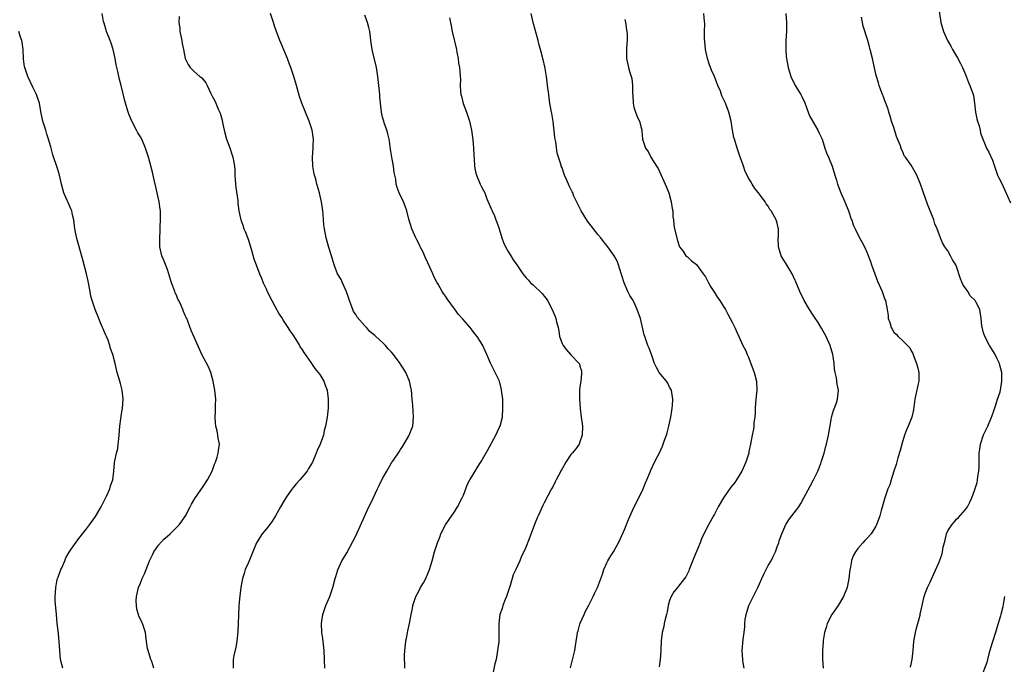
# Model space of a CAD drawing. Units: inches. Extents: x 2631000 to 2634000, y 1497000 to 1500000.
# Drawn here: x 2631140 to 2631360, y 1498434 to 1498578 of the extents above; entities that cross this region are included whole.
import ezdxf

# ---------------------------------------------------------------- set-up
doc = ezdxf.new("R2010")
doc.units = ezdxf.units.IN
doc.header["$MEASUREMENT"] = 0
doc.layers.add('LD26311497_10ft', color=123, linetype='Continuous')

msp = doc.modelspace()

# ---------------------------------------------------------------- linework, layer by layer
at = {"layer": 'LD26311497_10ft'}
for points, elevation in [([(2631344.91, 1498581), (2631345.48, 1498577), (2631346.04, 1498575), (2631346.96, 1498573), (2631347.71, 1498571.71), (2631348.08, 1498571), (2631349.16, 1498569.16), (2631349.87, 1498567.87), (2631350.3, 1498567), (2631351, 1498565.42), (2631351.67, 1498563.67), (2631351.95, 1498563), (2631352.65, 1498561), (2631352.72, 1498560.72), (2631353, 1498559), (2631353.22, 1498557), (2631353.52, 1498555.52), (2631353.67, 1498555), (2631354.04, 1498553.96), (2631354.26, 1498553), (2631354.32, 1498552.32), (2631355.66, 1498549), (2631356.14, 1498548.14), (2631357, 1498546.35), (2631357.42, 1498545), (2631358.13, 1498543), (2631358.4, 1498542.4), (2631359, 1498541.24), (2631361, 1498536.78)], 8930), ([(2631170, 1498433), (2631169.5, 1498434.5), (2631169.32, 1498435), (2631168.69, 1498437), (2631168.6, 1498437.39), (2631168.32, 1498439), (2631168.21, 1498440.21), (2631168.09, 1498441), (2631167.69, 1498442.31), (2631167.46, 1498443), (2631167.28, 1498443.28), (2631167, 1498443.95), (2631166.66, 1498444.66), (2631166.59, 1498445), (2631166.19, 1498446.19), (2631166.09, 1498447), (2631166.04, 1498448.04), (2631166.1, 1498449), (2631166.29, 1498449.71), (2631166.56, 1498451), (2631167, 1498452), (2631167.41, 1498453), (2631167.92, 1498454.08), (2631169.02, 1498457), (2631169.66, 1498458.34), (2631170, 1498459), (2631171, 1498460.44), (2631172.22, 1498461.78), (2631173, 1498462.48), (2631173.62, 1498463), (2631175, 1498464.41), (2631175.63, 1498465), (2631176.22, 1498465.78), (2631177.06, 1498467), (2631178.12, 1498469), (2631178.4, 1498469.6), (2631179.14, 1498470.86), (2631181, 1498473.53), (2631181.97, 1498475), (2631182.96, 1498477), (2631183.48, 1498478.52), (2631183.7, 1498479), (2631184.07, 1498480.07), (2631184.35, 1498481), (2631184.41, 1498481.59), (2631184.59, 1498483), (2631184.34, 1498484.34), (2631184.26, 1498485), (2631184.07, 1498485.93), (2631183.81, 1498487), (2631183.74, 1498487.74), (2631183.65, 1498489), (2631183.74, 1498490.26), (2631183.75, 1498491), (2631183.72, 1498491.72), (2631183.78, 1498493), (2631183.66, 1498494.34), (2631183.57, 1498495), (2631183.21, 1498497), (2631183, 1498497.88), (2631182.68, 1498499), (2631182.2, 1498500.2), (2631180.7, 1498503), (2631180.14, 1498504.14), (2631179, 1498506.86), (2631178.33, 1498508.33), (2631177.55, 1498510.45), (2631177.31, 1498511), (2631177.2, 1498511.2), (2631177, 1498511.7), (2631176.59, 1498512.59), (2631176.48, 1498513), (2631176.1, 1498513.9), (2631175.55, 1498515), (2631175.35, 1498515.35), (2631175, 1498516.25), (2631174.75, 1498516.75), (2631174.67, 1498517), (2631174.19, 1498518.19), (2631173.94, 1498519), (2631173.73, 1498519.73), (2631173, 1498521.95), (2631172.14, 1498524.14), (2631171.79, 1498525), (2631171.32, 1498527), (2631171.29, 1498527.29), (2631171.29, 1498529), (2631171.42, 1498530.58), (2631171.43, 1498531.43), (2631171.49, 1498533), (2631171.44, 1498534.56), (2631171.45, 1498535), (2631171.43, 1498535.43), (2631171.19, 1498537), (2631170.72, 1498539), (2631170.41, 1498540.41), (2631170.03, 1498541.97), (2631169.67, 1498543.67), (2631168.8, 1498547), (2631168.16, 1498549), (2631167.27, 1498551), (2631167, 1498551.51), (2631166.45, 1498552.45), (2631166.15, 1498553), (2631165.09, 1498555), (2631164.45, 1498556.45), (2631164.25, 1498557), (2631163.67, 1498559), (2631163.53, 1498559.53), (2631162.69, 1498563), (2631162.33, 1498564.33), (2631161.94, 1498566.06), (2631161.71, 1498567), (2631161.59, 1498567.59), (2631161.34, 1498569), (2631160.89, 1498571), (2631160.44, 1498572.44), (2631160.24, 1498573), (2631159.45, 1498575), (2631159.33, 1498575.33), (2631158.87, 1498576.87), (2631158.79, 1498577.21), (2631158.44, 1498579)], 8830), ([(2631175.61, 1498578.39), (2631175.54, 1498577), (2631175.75, 1498575.75), (2631175.81, 1498575), (2631176.24, 1498573), (2631176.33, 1498572.33), (2631176.63, 1498571), (2631177, 1498569.02), (2631177.65, 1498567.65), (2631178.09, 1498567), (2631179, 1498566.12), (2631180.26, 1498565), (2631180.67, 1498564.67), (2631181.57, 1498563.57), (2631181.88, 1498563), (2631182.65, 1498561.35), (2631183, 1498560.63), (2631183.56, 1498559.56), (2631183.82, 1498559), (2631184.43, 1498557.57), (2631184.8, 1498556.8), (2631185.23, 1498555.23), (2631185.3, 1498554.7), (2631185.65, 1498553), (2631186.18, 1498551), (2631186.9, 1498549.1), (2631187.43, 1498547.43), (2631187.62, 1498547), (2631187.73, 1498546.27), (2631187.95, 1498545), (2631188.03, 1498544.03), (2631188.02, 1498543), (2631188.09, 1498541.91), (2631188.24, 1498540.24), (2631188.68, 1498537.32), (2631188.7, 1498537), (2631188.69, 1498536.69), (2631188.95, 1498535), (2631189.3, 1498533.3), (2631189.39, 1498533), (2631189.82, 1498531.82), (2631190.08, 1498531), (2631190.38, 1498530.38), (2631191, 1498528.69), (2631191.78, 1498526.22), (2631192.3, 1498524.3), (2631192.77, 1498523), (2631193.55, 1498521), (2631193.99, 1498519.99), (2631194.39, 1498519), (2631195, 1498517.65), (2631195.27, 1498517), (2631196.28, 1498515), (2631197, 1498513.74), (2631197.95, 1498511.95), (2631198.57, 1498511), (2631198.72, 1498510.72), (2631199, 1498510.32), (2631199.87, 1498509), (2631200.28, 1498508.28), (2631201, 1498507.35), (2631201.67, 1498506.33), (2631202.46, 1498505), (2631202.63, 1498504.63), (2631203, 1498504.16), (2631203.41, 1498503.41), (2631205, 1498501.23), (2631205.89, 1498499.89), (2631206.66, 1498499), (2631207, 1498498.49), (2631207.91, 1498497), (2631208.18, 1498496.18), (2631208.63, 1498495), (2631208.87, 1498493), (2631208.83, 1498491), (2631208.6, 1498489), (2631208.27, 1498487), (2631208, 1498486), (2631207.78, 1498485), (2631207.06, 1498483), (2631206.43, 1498481.58), (2631206.21, 1498481), (2631205.33, 1498479), (2631205, 1498478.39), (2631204.46, 1498477.54), (2631204.15, 1498477), (2631202.51, 1498475), (2631201.76, 1498474.24), (2631201, 1498473.24), (2631200.88, 1498473.12), (2631200.41, 1498472.41), (2631199.4, 1498471), (2631199, 1498470.28), (2631198.25, 1498469), (2631197.13, 1498467), (2631196.3, 1498465.7), (2631195, 1498464.05), (2631194.15, 1498463), (2631192.89, 1498461), (2631192.08, 1498459), (2631191.78, 1498458.22), (2631191.26, 1498457), (2631191, 1498456.46), (2631190.37, 1498455), (2631190.15, 1498454.15), (2631189.75, 1498453), (2631189.39, 1498451), (2631189.13, 1498449.13), (2631188.91, 1498447), (2631188.83, 1498444.83), (2631188.79, 1498443), (2631188.7, 1498441.3), (2631188.46, 1498439), (2631188.27, 1498437.73), (2631187.83, 1498435.83), (2631187.69, 1498435), (2631187.69, 1498433)], 8840), ([(2631208.09, 1498433), (2631208.03, 1498435), (2631207.93, 1498437), (2631207.66, 1498439.66), (2631207.48, 1498441), (2631207.37, 1498443), (2631207.64, 1498445), (2631208.37, 1498447), (2631209.24, 1498449), (2631209.92, 1498451), (2631210.45, 1498453), (2631210.55, 1498453.45), (2631211.03, 1498454.97), (2631211.94, 1498457), (2631212.33, 1498457.67), (2631213, 1498458.76), (2631215, 1498462.51), (2631217.95, 1498469), (2631218.29, 1498469.71), (2631219, 1498471.09), (2631219.87, 1498473), (2631220.22, 1498473.79), (2631221, 1498475.34), (2631221.91, 1498477), (2631223, 1498478.79), (2631223.39, 1498479.39), (2631224.69, 1498481.31), (2631225, 1498481.82), (2631225.47, 1498482.53), (2631226.84, 1498484.84), (2631226.93, 1498485), (2631227.52, 1498486.48), (2631227.71, 1498487), (2631227.89, 1498489), (2631227.72, 1498491.72), (2631227.62, 1498493), (2631227.42, 1498495), (2631227.36, 1498495.36), (2631226.96, 1498497), (2631226.14, 1498499), (2631225.72, 1498499.72), (2631225, 1498500.8), (2631224.88, 1498501), (2631223.41, 1498503), (2631223, 1498503.47), (2631222.25, 1498504.25), (2631221.63, 1498505), (2631221, 1498505.64), (2631219.49, 1498507), (2631219.23, 1498507.23), (2631219, 1498507.45), (2631218.11, 1498508.11), (2631217.37, 1498509), (2631217, 1498509.39), (2631215.32, 1498511.32), (2631215, 1498511.9), (2631214.54, 1498512.54), (2631214.35, 1498513), (2631214, 1498514), (2631213.59, 1498515), (2631213.49, 1498515.49), (2631212.96, 1498516.96), (2631212.03, 1498519), (2631211.72, 1498519.72), (2631210.95, 1498521), (2631210.18, 1498523), (2631209.57, 1498525), (2631209, 1498526.81), (2631208.39, 1498529), (2631208.02, 1498531), (2631207.92, 1498531.92), (2631207.75, 1498534.25), (2631207.66, 1498535), (2631207.56, 1498535.56), (2631207.36, 1498537), (2631207, 1498538.68), (2631206.92, 1498539), (2631206.5, 1498540.5), (2631206.33, 1498541), (2631206.07, 1498542.07), (2631205.78, 1498543), (2631205.67, 1498543.67), (2631205.4, 1498545), (2631205.34, 1498547), (2631205.53, 1498549), (2631205.53, 1498549.53), (2631205.58, 1498551), (2631205.5, 1498551.5), (2631205.28, 1498553), (2631205, 1498553.93), (2631204.64, 1498555), (2631203.01, 1498559.01), (2631202.5, 1498560.5), (2631201.76, 1498563), (2631201.2, 1498565), (2631200.55, 1498567), (2631200.07, 1498568.07), (2631199.77, 1498569), (2631199, 1498570.93), (2631198.35, 1498572.35), (2631198.07, 1498573), (2631197.32, 1498575), (2631197.25, 1498575.25), (2631197, 1498575.99), (2631196.63, 1498577), (2631196.03, 1498579)], 8850), ([(2631225.96, 1498433), (2631225.95, 1498434.05), (2631225.88, 1498435), (2631225.88, 1498435.88), (2631225.93, 1498437), (2631226.18, 1498439), (2631226.5, 1498440.5), (2631226.64, 1498441.36), (2631227, 1498443), (2631227.36, 1498445), (2631227.65, 1498446.35), (2631227.76, 1498447), (2631228.42, 1498449), (2631229, 1498450.09), (2631229.45, 1498451), (2631230.09, 1498452.09), (2631230.6, 1498453), (2631231.31, 1498454.69), (2631231.46, 1498455), (2631232.03, 1498457), (2631232.57, 1498459), (2631233.21, 1498461), (2631233.73, 1498462.27), (2631233.99, 1498463), (2631235.03, 1498465), (2631235.81, 1498466.19), (2631237, 1498467.92), (2631237.71, 1498469), (2631238.76, 1498471), (2631239, 1498471.58), (2631239.95, 1498474.05), (2631240.47, 1498475), (2631241, 1498475.86), (2631241.64, 1498477), (2631242.16, 1498477.84), (2631243, 1498479.11), (2631244.4, 1498481.6), (2631246.25, 1498485), (2631247, 1498486.64), (2631247.18, 1498487), (2631247.7, 1498489), (2631247.83, 1498491), (2631247.77, 1498493), (2631247.53, 1498495), (2631247.44, 1498495.44), (2631247.03, 1498497), (2631246.11, 1498499), (2631245.04, 1498501.04), (2631244.24, 1498503), (2631243.83, 1498503.83), (2631243.32, 1498505), (2631242.07, 1498507), (2631241.58, 1498507.58), (2631241, 1498508.41), (2631240.5, 1498509), (2631238.85, 1498510.85), (2631237.93, 1498511.93), (2631237, 1498513.14), (2631235.38, 1498515.38), (2631235, 1498515.97), (2631234.56, 1498516.56), (2631234.28, 1498517), (2631233.35, 1498518.65), (2631233.08, 1498519.08), (2631232.4, 1498520.4), (2631232.19, 1498521), (2631231.56, 1498522.44), (2631230.55, 1498524.55), (2631229.93, 1498525.93), (2631229.36, 1498527), (2631229.26, 1498527.26), (2631228.59, 1498528.59), (2631228.37, 1498529), (2631227.52, 1498531), (2631226.86, 1498533.14), (2631226.38, 1498535), (2631226.05, 1498536.05), (2631225.64, 1498537), (2631224.7, 1498539), (2631224.24, 1498540.24), (2631224.05, 1498541), (2631223.92, 1498542.08), (2631223.72, 1498543), (2631223.58, 1498543.58), (2631223.39, 1498545), (2631223.02, 1498547.02), (2631222.79, 1498548.79), (2631222.53, 1498550.53), (2631222.44, 1498551), (2631222.17, 1498552.17), (2631221.92, 1498553), (2631221.34, 1498554.66), (2631221.24, 1498555), (2631221, 1498555.91), (2631220.75, 1498557), (2631220.39, 1498560.39), (2631220.36, 1498561), (2631220.29, 1498561.71), (2631220.12, 1498563), (2631219.9, 1498565), (2631219.61, 1498567), (2631219, 1498569.71), (2631218.67, 1498571), (2631218.47, 1498572.47), (2631218.37, 1498573), (2631218.27, 1498573.73), (2631218.12, 1498575), (2631217.92, 1498575.92), (2631217.65, 1498577), (2631217, 1498578.68)], 8860), ([(2631262.86, 1498433.14), (2631263.51, 1498435.51), (2631263.85, 1498437), (2631263.99, 1498438.01), (2631264.17, 1498439), (2631264.37, 1498440.37), (2631264.49, 1498441), (2631264.62, 1498441.38), (2631265, 1498442.84), (2631265.08, 1498443.08), (2631265.91, 1498445), (2631266.27, 1498445.73), (2631267, 1498447.08), (2631267.97, 1498449), (2631268.28, 1498449.72), (2631268.91, 1498451), (2631270.03, 1498454.03), (2631270.34, 1498455), (2631271, 1498456.49), (2631271.25, 1498457), (2631271.88, 1498458.12), (2631272.45, 1498459), (2631273, 1498459.94), (2631273.58, 1498461), (2631274.04, 1498461.96), (2631275, 1498464.12), (2631275.82, 1498466.18), (2631277, 1498468.84), (2631279, 1498472.81), (2631279.11, 1498473), (2631279.62, 1498474.38), (2631279.93, 1498475), (2631280.71, 1498477), (2631280.81, 1498477.19), (2631281.64, 1498479), (2631282.27, 1498480.27), (2631282.78, 1498481.22), (2631283, 1498481.72), (2631283.43, 1498482.57), (2631283.59, 1498483), (2631283.89, 1498483.89), (2631284.32, 1498485), (2631284.48, 1498485.52), (2631284.85, 1498487), (2631285.27, 1498489), (2631285.51, 1498490.49), (2631285.58, 1498491), (2631285.61, 1498491.6), (2631285.71, 1498493), (2631285.39, 1498495), (2631285.26, 1498495.26), (2631285, 1498495.68), (2631284.57, 1498496.57), (2631284.3, 1498497), (2631283, 1498498.53), (2631282.66, 1498499), (2631282.08, 1498500.08), (2631281.65, 1498501), (2631281, 1498502.74), (2631280.42, 1498504.42), (2631280.17, 1498505), (2631279.46, 1498507), (2631279.35, 1498507.35), (2631278.47, 1498511), (2631277.79, 1498513), (2631277, 1498514.75), (2631276.87, 1498515), (2631276.14, 1498516.14), (2631275.71, 1498517), (2631274.84, 1498519), (2631273.79, 1498522.21), (2631273.56, 1498523), (2631273.42, 1498523.42), (2631273, 1498524.39), (2631272.64, 1498525), (2631271.23, 1498527), (2631271, 1498527.3), (2631270.22, 1498528.22), (2631269.62, 1498529), (2631269, 1498529.74), (2631268.02, 1498531), (2631266.72, 1498532.72), (2631265.28, 1498535), (2631264.51, 1498536.51), (2631263.67, 1498538.33), (2631263.38, 1498539), (2631263.27, 1498539.27), (2631262.63, 1498540.63), (2631262.44, 1498541), (2631262.02, 1498542.02), (2631261.59, 1498543), (2631261.42, 1498543.42), (2631261, 1498544.59), (2631260.83, 1498545), (2631260.78, 1498545.22), (2631260.19, 1498547), (2631259.9, 1498547.9), (2631259.59, 1498550.41), (2631259.48, 1498551), (2631259.42, 1498551.42), (2631259, 1498554.94), (2631258.71, 1498556.71), (2631258.58, 1498557.42), (2631258.32, 1498559), (2631258.17, 1498560.17), (2631258.04, 1498561), (2631257.8, 1498563), (2631257.68, 1498563.68), (2631257.54, 1498565), (2631257.25, 1498566.75), (2631257.14, 1498567.14), (2631256.77, 1498568.77), (2631256.75, 1498569), (2631256.68, 1498569.32), (2631256.24, 1498571), (2631255.94, 1498571.94), (2631255.68, 1498573), (2631254.56, 1498577), (2631254.14, 1498579)], 8880), ([(2631301.6, 1498433), (2631301.34, 1498434.66), (2631301.3, 1498435), (2631301.2, 1498437), (2631301.4, 1498439.4), (2631301.61, 1498441), (2631301.75, 1498442.25), (2631301.78, 1498443), (2631301.87, 1498443.87), (2631302.05, 1498445), (2631302.66, 1498447), (2631304.65, 1498451), (2631305, 1498451.81), (2631305.58, 1498453), (2631306.01, 1498453.99), (2631306.56, 1498455), (2631307, 1498455.92), (2631307.63, 1498457), (2631308.09, 1498457.91), (2631308.57, 1498459), (2631309, 1498460.07), (2631309.34, 1498461), (2631309.45, 1498461.45), (2631310, 1498463), (2631310.9, 1498465.1), (2631311.69, 1498466.31), (2631312.28, 1498467), (2631313.81, 1498469), (2631314.22, 1498469.78), (2631314.93, 1498471), (2631316.35, 1498473.65), (2631317.11, 1498475), (2631318.06, 1498477), (2631318.69, 1498478.69), (2631318.82, 1498479), (2631319.43, 1498481), (2631319.76, 1498482.24), (2631319.98, 1498483), (2631320.29, 1498484.29), (2631320.45, 1498485), (2631320.53, 1498485.47), (2631321, 1498488.42), (2631321.12, 1498489), (2631321.54, 1498490.46), (2631322.18, 1498492.18), (2631322.45, 1498493), (2631322.65, 1498495), (2631322.36, 1498496.36), (2631322.21, 1498497.79), (2631321.91, 1498499), (2631321.75, 1498499.75), (2631321.67, 1498501), (2631321.45, 1498502.55), (2631321.37, 1498503), (2631320.77, 1498505), (2631319.87, 1498507), (2631318.87, 1498508.87), (2631318.12, 1498510.12), (2631317.33, 1498511.33), (2631317, 1498511.78), (2631316.18, 1498513), (2631314.96, 1498515), (2631314.01, 1498517), (2631313.16, 1498519.16), (2631313, 1498519.52), (2631312.3, 1498521), (2631311, 1498523.17), (2631310.28, 1498524.28), (2631309.84, 1498525), (2631309.24, 1498527), (2631309.23, 1498529), (2631309.25, 1498529.25), (2631309.25, 1498531), (2631309.22, 1498531.22), (2631309, 1498532.25), (2631308.83, 1498532.82), (2631308.75, 1498533), (2631307.62, 1498535), (2631307.35, 1498535.35), (2631307, 1498536.04), (2631306.55, 1498536.55), (2631306.31, 1498537), (2631305, 1498538.76), (2631304.84, 1498539), (2631303.99, 1498539.99), (2631303.4, 1498541), (2631303, 1498541.63), (2631302.49, 1498542.49), (2631302.28, 1498543), (2631301.83, 1498543.83), (2631301.44, 1498545), (2631301, 1498546.25), (2631300.76, 1498547), (2631300.06, 1498549), (2631299.43, 1498551), (2631299.34, 1498551.34), (2631299.04, 1498553), (2631298.71, 1498555), (2631298.18, 1498557), (2631297.42, 1498559), (2631296.67, 1498560.67), (2631296.32, 1498561.68), (2631295.78, 1498563), (2631295.53, 1498563.53), (2631294.98, 1498565), (2631294.37, 1498566.37), (2631293.84, 1498567.84), (2631293.46, 1498569), (2631293.03, 1498571), (2631292.84, 1498572.84), (2631292.79, 1498573.21), (2631292.76, 1498575), (2631292.82, 1498576.82), (2631292.77, 1498577.23), (2631292.65, 1498579)], 8900), ([(2631310.88, 1498579), (2631311.07, 1498577), (2631311.06, 1498575), (2631310.92, 1498573), (2631310.88, 1498571), (2631310.9, 1498570.9), (2631311, 1498569.52), (2631311.05, 1498569), (2631311.44, 1498567), (2631312.05, 1498565), (2631312.98, 1498563), (2631314.23, 1498561), (2631314.51, 1498560.51), (2631315.13, 1498559.13), (2631315.92, 1498557), (2631316.2, 1498556.2), (2631317, 1498554.8), (2631318.08, 1498553), (2631318.36, 1498552.36), (2631319.02, 1498551.02), (2631319.64, 1498549), (2631319.97, 1498547.97), (2631320.4, 1498547), (2631321.25, 1498545), (2631321.85, 1498543), (2631322.17, 1498541.83), (2631322.42, 1498541), (2631322.6, 1498540.6), (2631323.2, 1498539), (2631324.08, 1498537), (2631324.87, 1498535), (2631325, 1498534.58), (2631325.4, 1498533.4), (2631325.58, 1498533.05), (2631325.61, 1498533), (2631325.93, 1498531.93), (2631326.37, 1498531), (2631327.36, 1498529), (2631327.94, 1498527.94), (2631328.43, 1498527), (2631329, 1498525.81), (2631329.76, 1498523.76), (2631329.99, 1498523), (2631330.72, 1498521), (2631331.37, 1498519.37), (2631332.4, 1498517), (2631332.56, 1498516.56), (2631333, 1498515.28), (2631333.12, 1498515), (2631333.52, 1498513), (2631333.71, 1498511.71), (2631333.73, 1498511), (2631334.1, 1498510.1), (2631334.37, 1498509), (2631334.63, 1498508.63), (2631335, 1498507.98), (2631335.53, 1498507.53), (2631335.97, 1498507), (2631337, 1498506.05), (2631338.07, 1498505), (2631338.52, 1498504.52), (2631339, 1498503.61), (2631339.22, 1498503.22), (2631339.45, 1498502.55), (2631340.08, 1498501), (2631340.27, 1498500.27), (2631340.55, 1498499), (2631340.53, 1498497.47), (2631340.54, 1498497), (2631340.43, 1498496.43), (2631339.91, 1498494.09), (2631339.7, 1498493), (2631339.38, 1498490.62), (2631339, 1498489), (2631338.16, 1498487), (2631337.8, 1498486.2), (2631337.34, 1498485), (2631336.76, 1498483), (2631336.44, 1498481.56), (2631335.92, 1498479.92), (2631335.54, 1498478.46), (2631335.02, 1498477), (2631334.37, 1498475), (2631334.07, 1498473.93), (2631333.67, 1498473), (2631333, 1498471), (2631332.54, 1498469.46), (2631332.2, 1498468.2), (2631331.84, 1498467), (2631331.16, 1498465), (2631331, 1498464.68), (2631329.91, 1498463), (2631329, 1498461.93), (2631328.52, 1498461.48), (2631328.09, 1498461), (2631327, 1498459.72), (2631326.48, 1498459), (2631325.95, 1498458.05), (2631325.58, 1498457.04), (2631325.57, 1498457), (2631325.22, 1498455.22), (2631325.16, 1498455), (2631324.93, 1498453), (2631324.55, 1498451), (2631323.79, 1498449), (2631322.58, 1498447), (2631321.18, 1498445), (2631320.1, 1498443), (2631319.88, 1498442.12), (2631319.52, 1498441), (2631319.24, 1498439.24), (2631319.24, 1498439), (2631319.26, 1498438.74), (2631319.09, 1498437), (2631319.07, 1498435.07), (2631319.27, 1498433)], 8910), ([(2631235.93, 1498578.07), (2631236.3, 1498576.3), (2631236.52, 1498575), (2631237, 1498572.87), (2631237.46, 1498571), (2631237.58, 1498570.42), (2631237.82, 1498569), (2631237.93, 1498567.93), (2631238.11, 1498567), (2631238.21, 1498566.21), (2631238.28, 1498565), (2631238.39, 1498564.39), (2631238.31, 1498563), (2631238.34, 1498561.66), (2631238.46, 1498561), (2631238.58, 1498560.58), (2631238.97, 1498558.97), (2631239.71, 1498557), (2631240.39, 1498555), (2631240.84, 1498553), (2631241.15, 1498550.85), (2631241.3, 1498549), (2631241.33, 1498547.33), (2631241.41, 1498546.59), (2631241.48, 1498545), (2631241.73, 1498543.73), (2631241.93, 1498543), (2631242.77, 1498541), (2631243, 1498540.5), (2631243.53, 1498539.53), (2631243.77, 1498539), (2631244.27, 1498537.73), (2631245, 1498535.97), (2631245.3, 1498535.3), (2631245.41, 1498535), (2631245.94, 1498533.94), (2631246.28, 1498533), (2631246.5, 1498532.5), (2631247, 1498531), (2631247.61, 1498529), (2631247.98, 1498527.98), (2631248.43, 1498527), (2631249, 1498525.93), (2631249.61, 1498525), (2631250.12, 1498524.12), (2631250.9, 1498523), (2631252.23, 1498521), (2631252.59, 1498520.59), (2631253, 1498520.11), (2631253.55, 1498519.55), (2631254, 1498519), (2631254.54, 1498518.54), (2631256.56, 1498516.56), (2631257, 1498515.97), (2631257.47, 1498515.47), (2631257.78, 1498515), (2631258.84, 1498513), (2631259.47, 1498511.47), (2631259.62, 1498511), (2631259.76, 1498510.24), (2631260.11, 1498509), (2631260.28, 1498508.28), (2631260.46, 1498507), (2631261, 1498505.47), (2631261.23, 1498505), (2631262.02, 1498504.02), (2631263, 1498502.91), (2631264.83, 1498501), (2631264.89, 1498500.89), (2631265, 1498500.4), (2631265.34, 1498499.34), (2631265.38, 1498499), (2631265.33, 1498498.67), (2631265.16, 1498497), (2631265, 1498495.77), (2631264.93, 1498495), (2631264.92, 1498493.08), (2631265.03, 1498490.97), (2631265.28, 1498489), (2631265.53, 1498487.53), (2631265.58, 1498487), (2631265.53, 1498485), (2631265, 1498483.54), (2631264.79, 1498483), (2631264.05, 1498481.95), (2631263.26, 1498481), (2631263, 1498480.67), (2631261.82, 1498479), (2631261, 1498477.5), (2631260.84, 1498477.16), (2631260.72, 1498477), (2631259.71, 1498475), (2631259.44, 1498474.56), (2631259, 1498473.6), (2631258.69, 1498473), (2631257, 1498469.87), (2631256.71, 1498469.29), (2631255.65, 1498467), (2631255.47, 1498466.53), (2631255, 1498465.44), (2631253.53, 1498461.53), (2631253, 1498460.2), (2631252.46, 1498459), (2631251.98, 1498458.02), (2631251.56, 1498457), (2631250.69, 1498455), (2631250.14, 1498453.86), (2631249.91, 1498453), (2631249.46, 1498451.46), (2631249.29, 1498451), (2631248.73, 1498449.27), (2631248.63, 1498449), (2631248.33, 1498448.33), (2631247.81, 1498447), (2631247.64, 1498446.36), (2631247.1, 1498445), (2631246.88, 1498443), (2631246.94, 1498441), (2631246.89, 1498439), (2631246.65, 1498437), (2631246.29, 1498435), (2631246.03, 1498433.97), (2631245.4, 1498431)], 8870), ([(2631275, 1498577.69), (2631275.16, 1498577), (2631275.37, 1498575.37), (2631275.46, 1498575), (2631275.5, 1498574.5), (2631275.51, 1498573), (2631275.37, 1498571.37), (2631275.37, 1498569), (2631275.83, 1498567), (2631276.15, 1498565.85), (2631276.44, 1498565), (2631276.55, 1498564.55), (2631276.74, 1498563), (2631276.72, 1498561.28), (2631276.76, 1498560.76), (2631276.83, 1498559), (2631277, 1498558.17), (2631277.28, 1498557.28), (2631277.86, 1498555.86), (2631278.29, 1498555), (2631278.78, 1498553), (2631278.81, 1498552.81), (2631278.94, 1498551), (2631279, 1498550.76), (2631279.59, 1498549), (2631280.23, 1498548.23), (2631280.81, 1498547), (2631282.04, 1498545), (2631282.44, 1498544.44), (2631284.33, 1498540.33), (2631284.79, 1498539), (2631285.36, 1498537), (2631285.55, 1498535.55), (2631285.69, 1498535), (2631285.72, 1498533.72), (2631285.85, 1498533), (2631285.95, 1498531.95), (2631286.12, 1498531), (2631286.7, 1498528.7), (2631287.15, 1498527.15), (2631287.23, 1498527), (2631287.92, 1498526.08), (2631288.62, 1498525), (2631288.81, 1498524.81), (2631289, 1498524.75), (2631289.9, 1498523.9), (2631291, 1498523.03), (2631292.48, 1498521), (2631292.68, 1498520.68), (2631293, 1498520.28), (2631293.44, 1498519.44), (2631293.7, 1498519), (2631294.12, 1498518.12), (2631295, 1498516.82), (2631295.66, 1498515.66), (2631296.16, 1498515), (2631297, 1498513.71), (2631297.44, 1498513), (2631297.96, 1498511.96), (2631298.52, 1498511), (2631299, 1498510.03), (2631299.54, 1498509), (2631299.95, 1498507.95), (2631300.46, 1498507), (2631301.34, 1498505), (2631301.92, 1498503.92), (2631302.28, 1498503), (2631302.53, 1498502.53), (2631303.13, 1498501), (2631303.88, 1498499), (2631304.34, 1498497), (2631304.41, 1498495), (2631304.3, 1498493.7), (2631304.12, 1498492.12), (2631304.05, 1498491), (2631304.06, 1498489.94), (2631303.96, 1498489), (2631303.79, 1498487.79), (2631303.76, 1498487), (2631303.67, 1498486.33), (2631303.38, 1498485), (2631303.01, 1498483.01), (2631302.67, 1498481.33), (2631302.63, 1498481), (2631302.5, 1498480.5), (2631302.01, 1498479), (2631301.12, 1498477), (2631299.92, 1498475), (2631299.53, 1498474.47), (2631298.63, 1498473.37), (2631296.99, 1498471), (2631295.84, 1498469), (2631295, 1498467.39), (2631294.75, 1498467), (2631293.63, 1498465), (2631292.65, 1498463), (2631292.13, 1498461.87), (2631291.78, 1498461), (2631290.36, 1498457.64), (2631289.36, 1498455), (2631289.25, 1498454.75), (2631288.59, 1498453.41), (2631288.33, 1498453), (2631287, 1498451.3), (2631286.74, 1498451), (2631285.96, 1498450.04), (2631285.31, 1498449), (2631285, 1498448.14), (2631284.69, 1498447), (2631284.44, 1498445.56), (2631284.29, 1498445), (2631283.99, 1498443.99), (2631283.8, 1498443), (2631283.71, 1498442.29), (2631283.31, 1498441), (2631283.1, 1498439.1), (2631283.04, 1498437), (2631282.88, 1498435), (2631282.64, 1498433.36)], 8890), ([(2631338.71, 1498433.29), (2631339.05, 1498434.95), (2631339.28, 1498437), (2631339.47, 1498439), (2631339.83, 1498441), (2631340.04, 1498441.96), (2631340.34, 1498443), (2631340.85, 1498444.85), (2631340.89, 1498445.11), (2631341.28, 1498447), (2631341.41, 1498447.41), (2631341.74, 1498449), (2631342.06, 1498449.94), (2631342.5, 1498451), (2631343, 1498452.06), (2631343.92, 1498454.08), (2631345, 1498456.54), (2631345.67, 1498458.33), (2631345.85, 1498459), (2631346.02, 1498460.02), (2631346.42, 1498461.58), (2631346.72, 1498463), (2631347, 1498463.67), (2631347.91, 1498465), (2631348.43, 1498465.57), (2631349, 1498466.29), (2631349.39, 1498466.61), (2631351, 1498468.44), (2631351.39, 1498469), (2631351.96, 1498470.04), (2631352.41, 1498471), (2631353, 1498472.62), (2631353.56, 1498474.44), (2631353.66, 1498475), (2631353.71, 1498475.71), (2631353.97, 1498477), (2631354.05, 1498477.95), (2631354.03, 1498480.03), (2631354.05, 1498481), (2631354.14, 1498481.86), (2631354.29, 1498483), (2631354.96, 1498485.04), (2631355.92, 1498487), (2631356.78, 1498489), (2631356.81, 1498489.19), (2631357.33, 1498490.67), (2631357.75, 1498491.75), (2631358.12, 1498493), (2631358.69, 1498494.69), (2631358.77, 1498495), (2631359.11, 1498497), (2631359.05, 1498499), (2631358.61, 1498500.61), (2631358.55, 1498501), (2631358.01, 1498502.01), (2631357.59, 1498503), (2631357, 1498503.92), (2631356.34, 1498505), (2631355.25, 1498507), (2631355.2, 1498507.2), (2631355, 1498507.85), (2631354.78, 1498508.78), (2631354.69, 1498509), (2631354.62, 1498509.38), (2631354.49, 1498511), (2631354.17, 1498513), (2631353.29, 1498514.71), (2631353.12, 1498515), (2631352.03, 1498516.03), (2631351.51, 1498517), (2631351, 1498517.8), (2631350.46, 1498518.46), (2631350.24, 1498519), (2631349.83, 1498519.83), (2631349, 1498522.58), (2631348.79, 1498523), (2631348.1, 1498524.1), (2631347.65, 1498525), (2631347, 1498526.1), (2631346.4, 1498527), (2631345.86, 1498527.86), (2631345.41, 1498529), (2631344.64, 1498531), (2631344.15, 1498532.15), (2631343.89, 1498533), (2631342.49, 1498536.49), (2631341.59, 1498539), (2631341.46, 1498539.46), (2631340.97, 1498540.97), (2631340.14, 1498543), (2631338.82, 1498545.18), (2631337.57, 1498547), (2631337.32, 1498547.32), (2631337, 1498548.16), (2631336.7, 1498548.7), (2631336.46, 1498549.54), (2631335.59, 1498551.59), (2631335, 1498553.59), (2631334.49, 1498555), (2631334.16, 1498556.16), (2631333.85, 1498557), (2631333.71, 1498557.71), (2631333.18, 1498559), (2631333.16, 1498559.16), (2631333, 1498559.58), (2631332.65, 1498560.65), (2631332.46, 1498561), (2631332.1, 1498561.9), (2631331.74, 1498563), (2631331.54, 1498563.54), (2631331.12, 1498565), (2631331, 1498565.48), (2631330.25, 1498569), (2631329.75, 1498571), (2631329.56, 1498571.56), (2631329.17, 1498573), (2631328.19, 1498576.19), (2631328.01, 1498577), (2631327.79, 1498578.21)], 8920), ([(2631149.67, 1498433), (2631149.16, 1498435), (2631148.99, 1498437), (2631148.9, 1498439), (2631148.72, 1498440.72), (2631148.67, 1498441.33), (2631148.46, 1498443), (2631148.26, 1498445), (2631148.2, 1498445.8), (2631148, 1498448), (2631147.99, 1498449), (2631148.09, 1498449.91), (2631148.1, 1498451), (2631148.38, 1498452.38), (2631148.53, 1498453), (2631148.64, 1498453.36), (2631149.23, 1498455), (2631149.43, 1498455.43), (2631150.1, 1498457), (2631150.34, 1498457.66), (2631151.08, 1498458.92), (2631151.56, 1498459.56), (2631153, 1498461.62), (2631154.06, 1498463), (2631155, 1498464.1), (2631155.64, 1498465), (2631157, 1498466.82), (2631158.24, 1498469), (2631159.52, 1498471.52), (2631160.18, 1498473), (2631160.34, 1498473.66), (2631160.81, 1498475), (2631161.03, 1498477), (2631161.2, 1498478.8), (2631161.27, 1498479.27), (2631161.68, 1498481), (2631161.97, 1498482.03), (2631162.06, 1498483), (2631162.14, 1498484.14), (2631162.25, 1498485), (2631162.41, 1498487), (2631162.64, 1498488.64), (2631162.71, 1498489.29), (2631163.01, 1498491.01), (2631163.14, 1498493), (2631162.9, 1498495), (2631162.53, 1498496.53), (2631162.37, 1498497), (2631161.83, 1498499), (2631161.63, 1498499.63), (2631161.33, 1498501), (2631160.82, 1498503), (2631160.32, 1498504.32), (2631160.2, 1498505), (2631159.79, 1498506.21), (2631159.44, 1498507), (2631159.28, 1498507.28), (2631159, 1498508), (2631158.68, 1498508.68), (2631158.57, 1498509), (2631158.08, 1498510.08), (2631157.7, 1498511), (2631156.91, 1498513), (2631156.24, 1498515), (2631155.97, 1498515.97), (2631155.75, 1498517), (2631155.32, 1498519.32), (2631154.98, 1498520.98), (2631154.12, 1498524.12), (2631153.5, 1498526.5), (2631153.27, 1498527.27), (2631152.84, 1498528.84), (2631152.38, 1498531), (2631152.13, 1498533), (2631151.88, 1498534.12), (2631151.71, 1498535), (2631151.5, 1498535.5), (2631150.86, 1498536.86), (2631150.65, 1498537.35), (2631149.88, 1498539), (2631149.36, 1498541), (2631148.92, 1498543), (2631148.5, 1498544.5), (2631147.49, 1498547.49), (2631147, 1498549.28), (2631146.5, 1498551), (2631146.1, 1498552.1), (2631145.87, 1498553), (2631145.26, 1498555), (2631144.8, 1498557.2), (2631144.47, 1498559), (2631144.11, 1498560.11), (2631143.79, 1498561), (2631143, 1498562.58), (2631141.86, 1498565), (2631141.64, 1498565.64), (2631141.21, 1498567), (2631141.17, 1498567.17), (2631140.95, 1498568.95), (2631140.86, 1498571), (2631140.64, 1498572.64), (2631140.57, 1498573), (2631140.27, 1498573.73), (2631139.86, 1498575)], 8820), ([(2631359.64, 1498449), (2631359.34, 1498447.34), (2631359.27, 1498446.73), (2631358.83, 1498445), (2631358.74, 1498444.74), (2631357.97, 1498442.03), (2631357.63, 1498441), (2631357, 1498438.92), (2631356.53, 1498437.47), (2631356.43, 1498437), (2631356.2, 1498436.2), (2631355.89, 1498435), (2631355.72, 1498434.28), (2631354.44, 1498431)], 8930)]:
    msp.add_lwpolyline(points, dxfattribs=dict(at, elevation=elevation))

doc.saveas('drawing.dxf')
